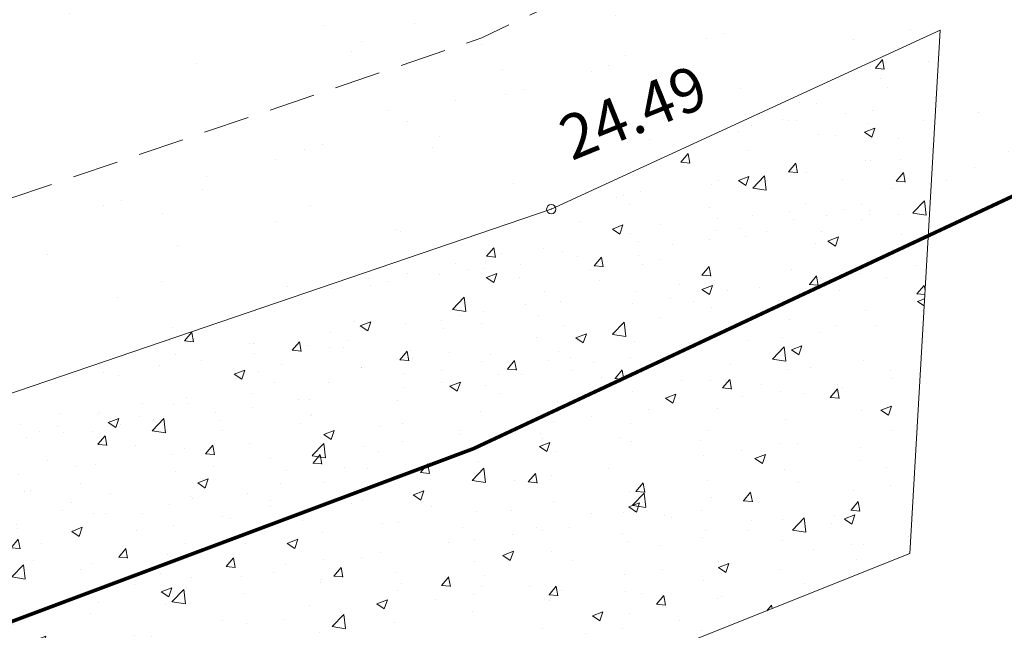
# Model space of a CAD drawing. Units: metres. Extents: x 1409086 to 1409331, y 5218507 to 5218694.
# Drawn here: x 1409104 to 1409110, y 5218639 to 5218643 of the extents above; entities that cross this region are included whole.
import ezdxf

# ---------------------------------------------------------------- set-up
doc = ezdxf.new("R2010")
doc.units = ezdxf.units.M
doc.header["$LTSCALE"] = 2
doc.header["$PDMODE"] = 32
doc.header["$PDSIZE"] = 0.05
doc.linetypes.add('CACHE2', pattern=[0.1875, 0.125, -0.0625])
doc.layers.get('0').update_dxf_attribs({"lineweight": 9})
for name, color, linetype, lineweight in [('_VEGET-COMPO', 94, 'Continuous', 9), ('Bornage Limite', 1, 'Continuous', 9), ('Compo-bordure-limite', 7, 'CACHE2', 9), ('Compo-bordure-T2', 7, 'Continuous', 9), ('Compo-hachures-calcaire', 7, 'Continuous', 35), ('Compo-hachures-herbe', 76, 'Continuous', 35), ('TopoAlt', 7, 'Continuous', 9), ('Topojis', 7, 'Continuous', 9)]:
    doc.layers.add(name, color=color, linetype=linetype, lineweight=lineweight)
doc.styles.get("Standard").update_dxf_attribs({"font": 'romans.shx'})
doc.linetypes.add('ZIGZAG', pattern='A,0.0001,-0.2,[131,ltypeshp.shx,S=0.2,R=0,X=-0.2,Y=0],-0.4,[131,ltypeshp.shx,S=0.2,R=180,X=0.2,Y=0],-0.2', length=0.8001)

# ---------------------------------------------------------------- blocks, each defined once
blk = doc.blocks.new('Tcpoint')
at = {"color": 0}
blk.add_point((0, 0), dxfattribs=at)
at = {"layer": 'TopoAlt'}
blk.add_attdef('ALT', (0.2, 0.2), '', height=0.24, dxfattribs=at)

msp = doc.modelspace()

# ---------------------------------------------------------------- hatches: boundary and pattern name
at = {"layer": '_VEGET-COMPO'}
h = msp.add_hatch(dxfattribs=at)
h.set_pattern_fill('AR-CONC', color=256, scale=0.0032)
h.set_pattern_definition([(49.99999999999999, (1408891.973030732, 5218574.253751332), (0.5829909407872128, -0.05100507372448988), [0.06096000000000001, -0.67056]), (355, (1408891.973030732, 5218574.253751332), (-0.1127770431221344, 0.611381257222976), [0.04876800000000001, -0.536448]), (100.451, (1408892.021613132, 5218574.249500932), (0.4702160053310696, 0.560373401024934), [0.05180800000000001, -0.5698880000000001]), (46.18420000000001, (1408891.973030732, 5218574.416311332), (0.8674529308548158, -0.1345354493847269), [0.09144000000000001, -1.00584]), (96.6356, (1408892.045318412, 5218574.405100132), (0.7596935502919588, 0.7917617788481576), [0.077712, -0.854832]), (351.1840000000001, (1408891.973030732, 5218574.416311332), (0.7596947386045886, 0.7917603771539126), [0.073152, -0.804672]), (21, (1408892.054310732, 5218574.375671332), (0.4851676154732265, -0.32724965925364), [0.06096000000000001, -0.67056]), (326.0000000000001, (1408892.054310732, 5218574.375671332), (0.1977664907124707, 0.5894014915914216), [0.04876800000000001, -0.536448]), (71.4514, (1408892.094741132, 5218574.348400612), (0.6829327704643983, 0.2621531446913838), [0.05180800000000001, -0.5698880000000001]), (37.50000000000001, (1408891.973030732, 5218574.253751332), (0.009883530401893813, 0.27057612439409), [0, -0.5299456, 0, -0.5445760000000001, 0, -0.5384800000000001]), (7.499999999999999, (1408891.973030732, 5218574.253751332), (0.2138229200329784, 0.3205778394179825), [0, -0.3104896, 0, -0.5177536, 0, -0.205232]), (327.5, (1408891.791776332, 5218574.253751332), (0.4338899045339885, -0.01833198077655502), [0, -0.2032, 0, -0.633984, 0, -0.841248]), (317.5, (1408891.710496332, 5218574.253751332), (0.4740133804352578, 0.0813647713066657), [0, -0.26416, 0, -0.4210304, 0, -0.597408])])
h.paths.add_polyline_path([(1409098.037801671, 5218638.664512213), (1409099.790114011, 5218636.477268876), (1409107.336852794, 5218639.207403023), (1409109.003966888, 5218639.873668309), (1409109.167496333, 5218642.709617695), (1409107.0608, 5218641.7392), (1409100.18355, 5218639.3957)])
at = {"layer": 'Compo-hachures-calcaire', "ltscale": 10}
h = msp.add_hatch(dxfattribs=at)
h.set_pattern_fill('ALEA', color=256, scale=0.2, angle=-104.2546835595166)
h.set_pattern_definition([(207.7453164404834, (-0.04924650411331919, -0.1938421570056855), (-0.09441959124190591, -2.398141975840715), [0, -1.5]), (322.7453164404834, (0.1924954836143712, 0.05427235507950385), (0.3030721402359234, 2.380787112135882), [0, -2.5]), (48.74531644048345, (0.1924954836143712, 0.05427235507950385), (-2.353846390595718, 0.46840918541272), [0, -2]), (75.74531644048344, (-0.143248979501052, 0.1395698019261817), (-2.309945811126141, -0.6512682589841859), [0, -2]), (329.7453164404835, (0.1969860164532768, 0.775368628022742), (0.0106681243174277, 2.399976288762671), [0, -2]), (181.7453164404835, (0.1969860164532768, 0.775368628022742), (-1.136140014574543, -2.114044905573686), [0, -2]), (307.7453164404835, (-0.7699819363959064, -0.2170894198255504), (0.9089382544379776, 2.221222916575178), [0, -2.5]), (195.7453164404835, (0.5729959199426296, -0.5582792081971917), (-0.5909580496536209, -2.326105883026198), [0, -2]), (70.74531644048345, (0.5729959199426296, -0.5582792081971917), (-2.357917538762839, -0.4474649437599477), [0, -2]), (9.745316440483448, (0.4789934445548968, -0.2248672492653245), (0.8308649929752338, 2.251591294828562), [0, -0.9999999999999999]), (143.7453164404834, (-0.528239948668216, 0.03102509225963899), (-2.196826554557825, -0.9664124816500926), [0, -1.24])])
edge = h.paths.add_edge_path()
edge.add_line((1409096.375611514, 5218640.739264675), (1409097.372925608, 5218639.494413197))
edge.add_line((1409097.372925608, 5218639.494413197), (1409106.684136607, 5218642.667312682))
edge.add_line((1409106.684136607, 5218642.667312682), (1409111.472780908, 5218644.937160434))
edge.add_arc((1409104.53235861, 5218644.025821892), 6.99999997279641, 7.480642375003293, 20.03948606845567)
edge.add_line((1409111.108555417, 5218646.424495519), (1409106.119141517, 5218644.059481705))
edge.add_line((1409106.119141517, 5218644.059481705), (1409096.375611514, 5218640.739264675))
at = {"layer": 'Compo-hachures-herbe'}
h = msp.add_hatch(dxfattribs=at)
h.set_pattern_fill('AR-SAND', color=256, scale=0.016, angle=57.96126)
h.set_pattern_definition([(95.46126, (1408891.973031, 5218574.253751), (-0.6773736948528181, 0.3937068380847878), [0, -0.617728, 0, -0.69088, 0, -0.6604]), (65.46126000000001, (1408891.973031, 5218574.253751), (-0.5906822960128812, 1.218122533577896), [0, -0.333248, 0, -0.556768, 0, -0.21336]), (25.46126000000001, (1408891.707852632, 5218573.830014704), (0.6694356276638828, 1.074045477775994), [0, -0.2032, 0, -0.73152, 0, -0.95504]), (15.46126, (1408891.707852632, 5218573.830014704), (0.3457378153859345, 1.224833934690316), [0, -0.1016, 0, -0.479552, 0, -0.54864])])
edge = h.paths.add_edge_path()
edge.add_line((1409097.372925607, 5218639.494413198), (1409098.926927739, 5218637.554701464))
edge.add_line((1409098.926927739, 5218637.554701464), (1409106.639114457, 5218640.441549858))
edge.add_line((1409106.639114457, 5218640.441549858), (1409111.39979003, 5218642.669951194))
edge.add_arc((1409104.532358581, 5218644.025821884), 7.000000002523054, 348.831453326046, 367.4806424047023)
edge.add_line((1409111.472780909, 5218644.937160435), (1409106.684136607, 5218642.667312682))
edge.add_line((1409106.684136607, 5218642.667312682), (1409097.372925607, 5218639.494413198))
edge = h.paths.add_edge_path()
edge.add_line((1409093.761179514, 5218644.002609248), (1409096.375611514, 5218640.739264675))
edge.add_line((1409096.375611514, 5218640.739264675), (1409106.119141517, 5218644.059481705))
edge.add_line((1409106.119141517, 5218644.059481705), (1409111.108555417, 5218646.424495519))
edge.add_arc((1409104.532358604, 5218644.025821892), 6.99999997777834, 20.03948605343582, 36.20931084571021)
edge.add_line((1409110.180408863, 5218648.160979442), (1409093.761179514, 5218644.002609248))

# ---------------------------------------------------------------- linework, layer by layer
at = {"layer": '_VEGET-COMPO', "linetype": 'ZIGZAG', "ltscale": 0.1, "flags": 128}
msp.add_lwpolyline([(1409099.790114011, 5218636.477268877), (1409107.336852794, 5218639.207403023), (1409109.003966888, 5218639.873668309), (1409109.167496333, 5218642.709617695), (1409107.0608, 5218641.7392), (1409100.18355, 5218639.3957), (1409098.03780167, 5218638.664512212)], dxfattribs=at)
at = {"layer": 'Bornage Limite', "linetype": 'ByBlock', "const_width": 0.02, "flags": 128}
msp.add_lwpolyline([(1409098.92692774, 5218637.554701464), (1409106.639114457, 5218640.441549858), (1409126.379114457, 5218649.681549858), (1409137.709114457, 5218655.761549858), (1409117.971233876, 5218680.223161188)], dxfattribs=at)
at = {"layer": 'Compo-bordure-limite', "flags": 128}
msp.add_lwpolyline([(1409097.372925607, 5218639.494413198), (1409106.684136607, 5218642.667312682), (1409111.472780908, 5218644.937160434)], dxfattribs=at)
at = {"layer": 'Compo-bordure-T2', "const_width": 0.1, "flags": 128}
msp.add_lwpolyline([(1409100.838716199, 5218635.168399393), (1409106.986767539, 5218637.470223002, 0.4968583266260523), (1409110.180408863, 5218648.160979443), (1409110.180408863, 5218648.160979443)], format="xyb", dxfattribs=at)

# ---------------------------------------------------------------- block references
at = {"layer": 'Topojis'}
ref = msp.add_blockref('Tcpoint', (1409107.0608, 5218641.7392), dxfattribs=dict(at, rotation=22.03920157044125))
ref.add_attrib('ALT', '24.49', (1409107.17113729, 5218641.999633643), dxfattribs={"layer": 'TopoAlt', "height": 0.24, "rotation": 22.039201571468, "oblique": 18})

doc.saveas('drawing.dxf')
